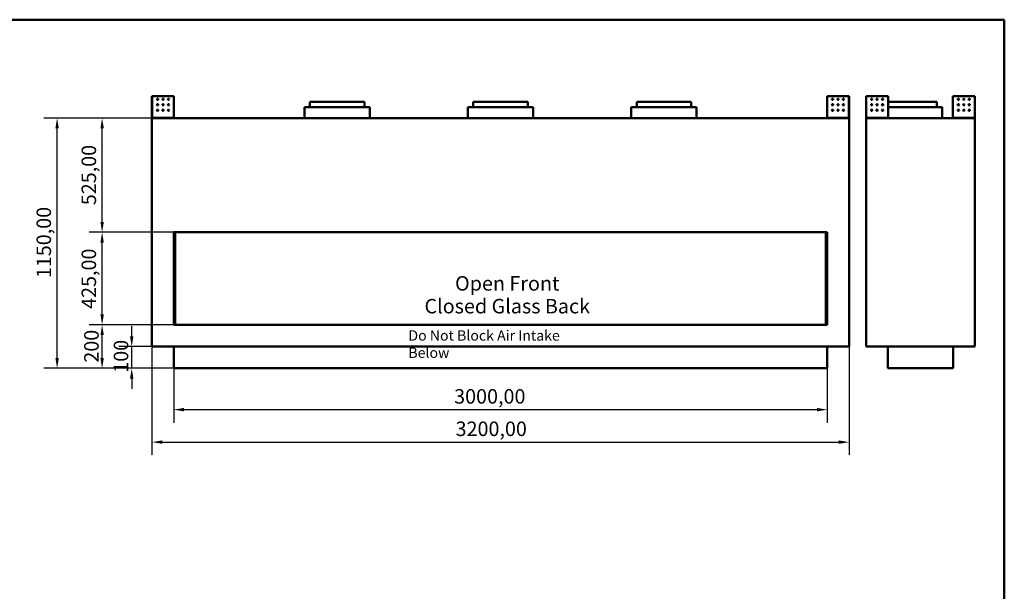
# Model space of a CAD drawing. Units: millimetres. Extents: x 188 to 7795, y 188 to 5442.
# Drawn here: x 3276 to 7795, y 2815 to 5442 of the extents above; entities that cross this region are included whole.
import ezdxf

# ---------------------------------------------------------------- set-up
doc = ezdxf.new("R2010")
doc.units = ezdxf.units.MM
doc.header["$LTSCALE"] = 19
doc.linetypes.add('DASHED', pattern=[0.2068, 0.1655, -0.0413])
for name, color, linetype, lineweight in [('Dimensions(ISO)', 7, 'Continuous', 25), ('Sketch Geometry(ISO)', 7, 'Continuous', 50), ('Symbols(ISO)', 7, 'Continuous', 25), ('Visible Edges(ISO)', 7, 'Continuous', 50), ('Visible Tangent Edges(ISO)', 7, 'Continuous', 50)]:
    doc.layers.add(name, color=color, linetype=linetype, lineweight=lineweight)
doc.styles.add('Current-BSI', font='arial_1.ttf')
doc.styles.add('DEFAULT-ISO', font='arial_1.ttf')
doc.dimstyles.new('Copy of Copy of DEFAULT-ISO', dxfattribs={"dimscale": 19, "dimtxt": 3.5, "dimasz": 2.5, "dimexe": 3.175, "dimexo": 0, "dimgap": 0.762, "dimtad": 1, "dimrnd": 1e-08, "dimzin": 0, "dimtxsty": 'Current-BSI', "dimcen": 0.09, "dimdle": 10, "dimclrd": 1, "dimclre": 1, "dimclrt": 7, "dimazin": 0, "dimtfac": 1, "dimtmove": 0, "dimatfit": 3, "dimfxl": 1, "dimtolj": 1, "dimtzin": 0, "dimlwd": 25, "dimlwe": 25, "dimarcsym": 0})

# ---------------------------------------------------------------- blocks, each defined once
blk = doc.blocks.new('Borders plain')
at = {"layer": 'Sketch Geometry(ISO)'}
for p, q in [((9.91, 286.399), (410.274, 286.399)), ((410.274, 286.399), (410.274, 9.91))]:
    blk.add_line(p, q, dxfattribs=at)
blk = doc.blocks.new('*D8')
at = {"layer": 'Defpoints', "color": 0, "linetype": 'DASHED', "transparency": 16777216}
for p in [(3982.9, 3839.6), (6982.9, 3839.6), (3982.9, 3649.6)]:
    blk.add_point(p, dxfattribs=at)
at = {"layer": 'Dimensions(ISO)', "color": 1, "linetype": 'DASHED', "lineweight": 25, "transparency": 16777216}
for p, q in [((3982.9, 3839.6), (3982.9, 3589.3)), ((6982.9, 3839.6), (6982.9, 3589.3)), ((6935.4, 3649.6), (4030.4, 3649.6))]:
    blk.add_line(p, q, dxfattribs=at)
at = {"layer": 'Dimensions(ISO)', "color": 1, "linetype": 'DASHED', "transparency": 16777216}
for points in [[(4030.4, 3657.5), (4030.4, 3641.7), (3982.9, 3649.6)], [(6935.4, 3657.5), (6935.4, 3641.7), (6982.9, 3649.6)]]:
    blk.add_solid(points, dxfattribs=at)
at = {"layer": 'Dimensions(ISO)', "color": 7, "linetype": 'DASHED', "lineweight": 25, "transparency": 16777216, "insert": (5270, 3744), "char_height": 66.5, "attachment_point": 1, "style": 'Current-BSI'}
blk.add_mtext('\\A1;3000,00', dxfattribs=at)
blk = doc.blocks.new('*D9')
at = {"layer": 'Defpoints', "color": 0, "linetype": 'DASHED', "transparency": 16777216}
for p in [(3882.9, 3939.6), (7082.9, 3939.6), (7082.9, 3500.5)]:
    blk.add_point(p, dxfattribs=at)
at = {"layer": 'Dimensions(ISO)', "color": 1, "linetype": 'DASHED', "lineweight": 25, "transparency": 16777216}
for p, q in [((3882.9, 3939.6), (3882.9, 3440.2)), ((7082.9, 3939.6), (7082.9, 3440.2)), ((3930.4, 3500.5), (7035.4, 3500.5))]:
    blk.add_line(p, q, dxfattribs=at)
at = {"layer": 'Dimensions(ISO)', "color": 1, "linetype": 'DASHED', "transparency": 16777216}
for points in [[(3930.4, 3508.4), (3930.4, 3492.6), (3882.9, 3500.5)], [(7035.4, 3508.4), (7035.4, 3492.6), (7082.9, 3500.5)]]:
    blk.add_solid(points, dxfattribs=at)
at = {"layer": 'Dimensions(ISO)', "color": 7, "linetype": 'DASHED', "lineweight": 25, "transparency": 16777216, "insert": (5276.6, 3594.9), "char_height": 66.5, "attachment_point": 1, "style": 'Current-BSI'}
blk.add_mtext('\\A1;3200,00', dxfattribs=at)
blk = doc.blocks.new('*D12')
at = {"layer": 'Defpoints', "color": 0, "linetype": 'DASHED', "transparency": 16777216}
for p in [(3790.2, 3939.6), (3882.9, 3939.6), (3982.9, 3839.6)]:
    blk.add_point(p, dxfattribs=at)
at = {"layer": 'Dimensions(ISO)', "color": 1, "linetype": 'DASHED', "lineweight": 25, "transparency": 16777216}
for p, q in [((3790.2, 3987.1), (3790.2, 4034.6)), ((3882.9, 3939.6), (3729.9, 3939.6)), ((3790.2, 3839.6), (3790.2, 3939.6)), ((3982.9, 3839.6), (3729.9, 3839.6)), ((3790.2, 3792.1), (3790.2, 3744.6))]:
    blk.add_line(p, q, dxfattribs=at)
at = {"layer": 'Dimensions(ISO)', "color": 1, "linetype": 'DASHED', "transparency": 16777216}
for points in [[(3782.3, 3987.1), (3798.2, 3987.1), (3790.2, 3939.6)], [(3782.3, 3792.1), (3798.2, 3792.1), (3790.2, 3839.6)]]:
    blk.add_solid(points, dxfattribs=at)
at = {"layer": 'Dimensions(ISO)', "color": 7, "linetype": 'DASHED', "lineweight": 25, "transparency": 16777216, "insert": (3707.9, 3819.4), "char_height": 66.5, "attachment_point": 1, "rotation": 90, "style": 'Current-BSI'}
blk.add_mtext('\\A1;100', dxfattribs=at)
blk = doc.blocks.new('*D13')
at = {"layer": 'Defpoints', "color": 0, "linetype": 'DASHED', "transparency": 16777216}
for p in [(3654.4, 4039.6), (3982.9, 4039.6), (3982.9, 3839.6)]:
    blk.add_point(p, dxfattribs=at)
at = {"layer": 'Dimensions(ISO)', "color": 1, "linetype": 'DASHED', "lineweight": 25, "transparency": 16777216}
for p, q in [((3982.9, 4039.6), (3594.1, 4039.6)), ((3654.4, 3887.1), (3654.4, 3992.1)), ((3982.9, 3839.6), (3594.1, 3839.6))]:
    blk.add_line(p, q, dxfattribs=at)
at = {"layer": 'Dimensions(ISO)', "color": 1, "linetype": 'DASHED', "transparency": 16777216}
for points in [[(3646.5, 3992.1), (3662.3, 3992.1), (3654.4, 4039.6)], [(3646.5, 3887.1), (3662.3, 3887.1), (3654.4, 3839.6)]]:
    blk.add_solid(points, dxfattribs=at)
at = {"layer": 'Dimensions(ISO)', "color": 7, "linetype": 'DASHED', "lineweight": 25, "transparency": 16777216, "insert": (3572, 3865.7), "char_height": 66.5, "attachment_point": 1, "rotation": 90, "style": 'Current-BSI'}
blk.add_mtext('\\A1;200', dxfattribs=at)
blk = doc.blocks.new('*D14')
at = {"layer": 'Defpoints', "color": 0, "linetype": 'DASHED', "transparency": 16777216}
for p in [(3654.4, 4464.6), (3982.9, 4464.6), (3982.9, 4039.6)]:
    blk.add_point(p, dxfattribs=at)
at = {"layer": 'Dimensions(ISO)', "color": 1, "linetype": 'DASHED', "lineweight": 25, "transparency": 16777216}
for p, q in [((3982.9, 4464.6), (3594.1, 4464.6)), ((3654.4, 4087.1), (3654.4, 4417.1)), ((3982.9, 4039.6), (3594.1, 4039.6))]:
    blk.add_line(p, q, dxfattribs=at)
at = {"layer": 'Dimensions(ISO)', "color": 1, "linetype": 'DASHED', "transparency": 16777216}
for points in [[(3646.5, 4417.1), (3662.3, 4417.1), (3654.4, 4464.6)], [(3646.5, 4087.1), (3662.3, 4087.1), (3654.4, 4039.6)]]:
    blk.add_solid(points, dxfattribs=at)
at = {"layer": 'Dimensions(ISO)', "color": 7, "linetype": 'DASHED', "lineweight": 25, "transparency": 16777216, "insert": (3560, 4112.8), "char_height": 66.5, "attachment_point": 1, "rotation": 90, "style": 'Current-BSI'}
blk.add_mtext('\\A1;425,00', dxfattribs=at)
blk = doc.blocks.new('*D15')
at = {"layer": 'Defpoints', "color": 0, "linetype": 'DASHED', "transparency": 16777216}
for p in [(3654.4, 4989.6), (3882.9, 4989.6), (3982.9, 4464.6)]:
    blk.add_point(p, dxfattribs=at)
at = {"layer": 'Dimensions(ISO)', "color": 1, "linetype": 'DASHED', "lineweight": 25, "transparency": 16777216}
for p, q in [((3882.9, 4989.6), (3594.1, 4989.6)), ((3654.4, 4512.1), (3654.4, 4942.1)), ((3982.9, 4464.6), (3594.1, 4464.6))]:
    blk.add_line(p, q, dxfattribs=at)
at = {"layer": 'Dimensions(ISO)', "color": 1, "linetype": 'DASHED', "transparency": 16777216}
for points in [[(3646.5, 4942.1), (3662.3, 4942.1), (3654.4, 4989.6)], [(3646.5, 4512.1), (3662.3, 4512.1), (3654.4, 4464.6)]]:
    blk.add_solid(points, dxfattribs=at)
at = {"layer": 'Dimensions(ISO)', "color": 7, "linetype": 'DASHED', "lineweight": 25, "transparency": 16777216, "insert": (3560, 4589.2), "char_height": 66.5, "attachment_point": 1, "rotation": 90, "style": 'Current-BSI'}
blk.add_mtext('\\A1;525,00', dxfattribs=at)
blk = doc.blocks.new('*D16')
at = {"layer": 'Defpoints', "color": 0, "linetype": 'DASHED', "transparency": 16777216}
for p in [(3447.7, 4989.6), (3882.9, 4989.6), (3982.9, 3839.6)]:
    blk.add_point(p, dxfattribs=at)
at = {"layer": 'Dimensions(ISO)', "color": 1, "linetype": 'DASHED', "lineweight": 25, "transparency": 16777216}
for p, q in [((3882.9, 4989.6), (3387.3, 4989.6)), ((3447.7, 3887.1), (3447.7, 4942.1)), ((3982.9, 3839.6), (3387.3, 3839.6))]:
    blk.add_line(p, q, dxfattribs=at)
at = {"layer": 'Dimensions(ISO)', "color": 1, "linetype": 'DASHED', "transparency": 16777216}
for points in [[(3439.8, 4942.1), (3455.6, 4942.1), (3447.7, 4989.6)], [(3439.8, 3887.1), (3455.6, 3887.1), (3447.7, 3839.6)]]:
    blk.add_solid(points, dxfattribs=at)
at = {"layer": 'Dimensions(ISO)', "color": 7, "linetype": 'DASHED', "lineweight": 25, "transparency": 16777216, "insert": (3353.3, 4254), "char_height": 66.5, "attachment_point": 1, "rotation": 90, "style": 'Current-BSI'}
blk.add_mtext('\\A1;1150,00', dxfattribs=at)

msp = doc.modelspace()

# ---------------------------------------------------------------- linework, layer by layer
at = {"layer": 'Visible Edges(ISO)'}
for p, q in [((3882.9139, 5090.5817), (3883.9149, 5090.5817)), ((3882.9139, 4991.8939), (3882.9139, 5090.5817)), ((3883.9149, 5090.5817), (3983.9133, 5090.5817)), ((3983.9133, 5090.5817), (3983.9133, 4990.5833)), ((4857.9139, 5064.5823), (4607.9139, 5064.5823)), ((4607.9139, 5039.5823), (4607.9139, 5064.5823)), ((4857.9139, 5039.5823), (4857.9139, 5064.5823)), ((5607.9139, 5064.5823), (5357.9139, 5064.5823)), ((5357.9139, 5039.5823), (5357.9139, 5064.5823)), ((5607.9139, 5039.5823), (5607.9139, 5064.5823)), ((6357.9139, 5064.5823), (6107.9139, 5064.5823)), ((6107.9139, 5039.5823), (6107.9139, 5064.5823)), ((6357.9139, 5039.5823), (6357.9139, 5064.5823)), ((6981.9145, 4990.5833), (6981.9145, 5090.5817)), ((6981.9145, 5090.5817), (7081.9129, 5090.5817)), ((7081.9129, 5090.5817), (7082.9139, 5090.5817)), ((7082.9139, 5090.5817), (7082.9139, 4991.8939)), ((7160.4516, 5090.5817), (7161.4526, 5090.5817)), ((7160.4516, 4991.8939), (7160.4516, 5090.5817)), ((7161.4526, 5090.5817), (7261.451, 5090.5817)), ((7261.451, 5090.5817), (7261.451, 4990.5833)), ((7485.4516, 5064.5823), (7261.451, 5064.5823)), ((7485.4516, 5039.5823), (7485.4516, 5064.5823)), ((7559.4521, 4990.5833), (7559.4521, 5090.5817)), ((7559.4521, 5090.5817), (7659.4506, 5090.5817)), ((7659.4506, 5090.5817), (7660.4516, 5090.5817)), ((7660.4516, 5090.5817), (7660.4516, 4991.8939)), ((4882.9139, 5039.5823), (4582.9139, 5039.5823)), ((4582.9139, 4989.5823), (4582.9139, 5039.5823)), ((4882.9139, 4989.5823), (4882.9139, 5039.5823)), ((5632.9139, 5039.5823), (5332.9139, 5039.5823)), ((5332.9139, 4989.5823), (5332.9139, 5039.5823)), ((5632.9139, 4989.5823), (5632.9139, 5039.5823)), ((6382.9139, 5039.5823), (6082.9139, 5039.5823)), ((6082.9139, 4989.5823), (6082.9139, 5039.5823)), ((6382.9139, 4989.5823), (6382.9139, 5039.5823)), ((7210.4516, 5022.7531), (7210.4516, 5028.4104)), ((7235.4516, 5047.7531), (7235.4516, 5053.4104)), ((7510.4516, 5039.5823), (7261.451, 5039.5823)), ((7510.4516, 4989.5823), (7510.4516, 5039.5823)), ((3883.9129, 4991.8939), (3882.9139, 4991.8939)), ((3882.9139, 4991.8939), (3882.9139, 4990.5833)), ((3882.9139, 4990.5833), (3883.9129, 4990.5833)), ((7082.9139, 4989.5823), (3882.9139, 4989.5823)), ((3882.9139, 3939.5823), (3882.9139, 4989.5823)), ((3883.9139, 4991.8939), (3883.9129, 4991.8939)), ((3883.9129, 4990.5833), (3883.9139, 4990.5833)), ((3883.9139, 4990.5833), (3883.9139, 4991.8939)), ((3885.2255, 4990.5833), (3883.9149, 4991.8939)), ((3885.2255, 4990.5823), (3883.9149, 4990.5823)), ((3883.9149, 4990.5823), (3883.9149, 4990.5813)), ((3883.9149, 4990.5813), (3883.9149, 4989.5823)), ((3983.9133, 4990.5833), (3983.9133, 4989.5823)), ((6981.9145, 4989.5823), (6981.9145, 4990.5833)), ((7081.9129, 4991.8939), (7080.6023, 4990.5833)), ((7081.9129, 4990.5823), (7080.6023, 4990.5823)), ((7081.9129, 4990.5813), (7081.9129, 4990.5823)), ((7081.9129, 4989.5823), (7081.9129, 4990.5813)), ((7081.9149, 4991.8939), (7081.9139, 4991.8939)), ((7081.9139, 4991.8939), (7081.9139, 4990.5833)), ((7081.9139, 4990.5833), (7081.9149, 4990.5833)), ((7082.9139, 4991.8939), (7081.9149, 4991.8939)), ((7081.9149, 4990.5833), (7082.9139, 4990.5833)), ((7082.9139, 4990.5833), (7082.9139, 4991.8939)), ((7082.9139, 3939.5823), (7082.9139, 4989.5823)), ((7161.4506, 4991.8939), (7160.4516, 4991.8939)), ((7160.4516, 4991.8939), (7160.4516, 4990.5833)), ((7160.4516, 4990.5833), (7161.4506, 4990.5833)), ((7660.4516, 4989.5823), (7160.4516, 4989.5823)), ((7160.4516, 3939.5823), (7160.4516, 4989.5823)), ((7161.4516, 4991.8939), (7161.4506, 4991.8939)), ((7161.4506, 4990.5833), (7161.4516, 4990.5833)), ((7161.4516, 4990.5833), (7161.4516, 4991.8939)), ((7162.7631, 4990.5833), (7161.4526, 4991.8939)), ((7162.7631, 4990.5823), (7161.4526, 4990.5823)), ((7161.4526, 4990.5823), (7161.4526, 4990.5813)), ((7161.4526, 4990.5813), (7161.4526, 4989.5823)), ((7261.451, 4990.5833), (7261.451, 4989.5823)), ((7559.4521, 4989.5823), (7559.4521, 4990.5833)), ((7659.4506, 4991.8939), (7658.14, 4990.5833)), ((7659.4506, 4990.5823), (7658.14, 4990.5823)), ((7659.4506, 4990.5813), (7659.4506, 4990.5823)), ((7659.4506, 4989.5823), (7659.4506, 4990.5813)), ((7659.4526, 4991.8939), (7659.4516, 4991.8939)), ((7659.4516, 4991.8939), (7659.4516, 4990.5833)), ((7659.4516, 4990.5833), (7659.4526, 4990.5833)), ((7660.4516, 4991.8939), (7659.4526, 4991.8939)), ((7659.4526, 4990.5833), (7660.4516, 4990.5833)), ((7660.4516, 4990.5833), (7660.4516, 4991.8939)), ((7660.4516, 3939.5823), (7660.4516, 4989.5823)), ((3982.9139, 4039.5823), (3982.9139, 4464.5823)), ((3982.9139, 4464.5823), (6982.9139, 4464.5823)), ((3989.9139, 4464.5823), (3989.9139, 4039.5823)), ((6975.9139, 4039.5823), (6975.9139, 4464.5823)), ((6982.9139, 4039.5823), (6982.9139, 4464.5823)), ((6982.9139, 4039.5823), (3982.9139, 4039.5823)), ((3882.9139, 3939.5823), (7082.9139, 3939.5823)), ((3982.9139, 3939.5823), (3982.9139, 3839.5823)), ((6982.9139, 3839.5823), (6982.9139, 3939.5823)), ((7160.4516, 3939.5823), (7660.4516, 3939.5823)), ((7260.4516, 3939.5823), (7260.4516, 3839.5823)), ((7560.4516, 3939.5823), (7560.4516, 3839.5823)), ((6982.9139, 3839.5823), (3982.9139, 3839.5823)), ((7560.4516, 3839.5823), (7260.4516, 3839.5823))]:
    msp.add_line(p, q, dxfattribs=at)
for centre in [(3908.9133, 5075.5817), (3933.9133, 5075.5817), (3958.9133, 5075.5817), (7006.9145, 5075.5817), (7031.9145, 5075.5817), (7056.9145, 5075.5817), (7186.451, 5075.5817), (7211.451, 5075.5817), (7236.451, 5075.5817), (7584.4521, 5075.5817), (7609.4521, 5075.5817), (7634.4521, 5075.5817), (3908.9133, 5050.5817), (3908.9133, 5025.5817), (3933.9133, 5050.5817), (3933.9133, 5025.5817), (3958.9133, 5050.5817), (3958.9133, 5025.5817), (7006.9145, 5050.5817), (7006.9145, 5025.5817), (7031.9145, 5050.5817), (7031.9145, 5025.5817), (7056.9145, 5050.5817), (7056.9145, 5025.5817), (7186.451, 5050.5817), (7186.451, 5025.5817), (7211.451, 5050.5817), (7211.451, 5025.5817), (7236.451, 5050.5817), (7236.451, 5025.5817), (7584.4521, 5050.5817), (7584.4521, 5025.5817), (7609.4521, 5050.5817), (7609.4521, 5025.5817), (7634.4521, 5050.5817), (7634.4521, 5025.5817)]:
    msp.add_circle(centre, 3, dxfattribs=at)
for points, knots in [([(3882.9139, 4991.8939), (3882.9139, 4991.8941), (3882.9393, 4991.8944), (3883.0392, 4991.8949), (3883.1134, 4991.8952), (3883.2071, 4991.8954)], [0, 0, 0, 0, 0.03910882645, 0.03910882645, 0.07887027742, 0.07887027742, 0.07887027742, 0.07887027742]), ([(3883.9149, 4989.5823), (3883.7845, 4989.5823), (3883.6553, 4989.6078), (3883.4141, 4989.7068), (3883.3043, 4989.7794), (3883.1188, 4989.9626), (3883.0449, 4990.0714), (3882.9675, 4990.2532), (3882.9475, 4990.3175), (3882.9206, 4990.4491), (3882.9139, 4990.5161), (3882.9139, 4990.5833)], [0, 0, 0, 0, 0.0391243216, 0.0391243216, 0.0782280055, 0.0782280055, 0.1173316809, 0.1173316809, 0.1374854043, 0.1374854043, 0.1576393535, 0.1576393535, 0.1576393535, 0.1576393535]), ([(3883.2071, 4991.8954), (3883.2992, 4991.8952), (3883.4086, 4991.8949), (3883.6511, 4991.8944), (3883.7823, 4991.8941), (3883.9149, 4991.8939)], [0, 0, 0, 0, 0.03910882644, 0.03910882644, 0.07887027742, 0.07887027742, 0.07887027742, 0.07887027742]), ([(3883.9139, 4990.5833), (3883.9139, 4990.583), (3883.914, 4990.5828), (3883.9144, 4990.5824), (3883.9146, 4990.5823), (3883.9149, 4990.5823)], [0, 0, 0, 0, 0.0001778469184, 0.0001778469184, 0.0003556938368, 0.0003556938368, 0.0003556938368, 0.0003556938368]), ([(3885.2255, 4990.5833), (3885.2257, 4990.4529), (3885.226, 4990.3237), (3885.2265, 4990.0825), (3885.2267, 4989.9728), (3885.2273, 4989.7872), (3885.2275, 4989.7133), (3885.2279, 4989.6359), (3885.2281, 4989.6159), (3885.2283, 4989.5891), (3885.2285, 4989.5823), (3885.2286, 4989.5823)], [0, 0, 0, 0, 0.0391243216, 0.0391243216, 0.0782280055, 0.0782280055, 0.1173316809, 0.1173316809, 0.1374854043, 0.1374854043, 0.1576393535, 0.1576393535, 0.1576393535, 0.1576393535]), ([(7080.5992, 4989.5823), (7080.5994, 4989.5823), (7080.5997, 4989.6078), (7080.6002, 4989.7068), (7080.6005, 4989.7794), (7080.601, 4989.9626), (7080.6013, 4990.0714), (7080.6016, 4990.2532), (7080.6018, 4990.3175), (7080.602, 4990.4491), (7080.6022, 4990.5161), (7080.6023, 4990.5833)], [0, 0, 0, 0, 0.0391243216, 0.0391243216, 0.0782280055, 0.0782280055, 0.1173316809, 0.1173316809, 0.1374854043, 0.1374854043, 0.1576393535, 0.1576393535, 0.1576393535, 0.1576393535]), ([(7081.9129, 4991.8939), (7082.0432, 4991.8941), (7082.1724, 4991.8944), (7082.4156, 4991.8949), (7082.527, 4991.8952), (7082.6207, 4991.8954)], [0, 0, 0, 0, 0.03910882645, 0.03910882645, 0.07887027742, 0.07887027742, 0.07887027742, 0.07887027742]), ([(7082.9139, 4990.5833), (7082.9139, 4990.4529), (7082.8884, 4990.3237), (7082.7894, 4990.0825), (7082.7168, 4989.9728), (7082.5336, 4989.7872), (7082.4248, 4989.7133), (7082.243, 4989.6359), (7082.1787, 4989.6159), (7082.0471, 4989.5891), (7081.9801, 4989.5823), (7081.9129, 4989.5823)], [0, 0, 0, 0, 0.0391243216, 0.0391243216, 0.0782280055, 0.0782280055, 0.1173316809, 0.1173316809, 0.1374854043, 0.1374854043, 0.1576393535, 0.1576393535, 0.1576393535, 0.1576393535]), ([(7081.9129, 4990.5823), (7081.9131, 4990.5823), (7081.9134, 4990.5824), (7081.9138, 4990.5828), (7081.9139, 4990.583), (7081.9139, 4990.5833)], [0, 0, 0, 0, 0.0001778469184, 0.0001778469184, 0.0003556938367, 0.0003556938367, 0.0003556938367, 0.0003556938367]), ([(7082.6207, 4991.8954), (7082.7129, 4991.8952), (7082.7862, 4991.8949), (7082.8876, 4991.8944), (7082.9139, 4991.8941), (7082.9139, 4991.8939)], [0, 0, 0, 0, 0.03910882644, 0.03910882644, 0.07887027742, 0.07887027742, 0.07887027742, 0.07887027742]), ([(7160.4516, 4991.8939), (7160.4516, 4991.8941), (7160.477, 4991.8944), (7160.5769, 4991.8949), (7160.651, 4991.8952), (7160.7448, 4991.8954)], [0, 0, 0, 0, 0.03910882645, 0.03910882645, 0.07887027742, 0.07887027742, 0.07887027742, 0.07887027742]), ([(7161.4526, 4989.5823), (7161.3222, 4989.5823), (7161.193, 4989.6078), (7160.9518, 4989.7068), (7160.842, 4989.7794), (7160.6565, 4989.9626), (7160.5825, 4990.0714), (7160.5052, 4990.2532), (7160.4852, 4990.3175), (7160.4583, 4990.4491), (7160.4516, 4990.5161), (7160.4516, 4990.5833)], [0, 0, 0, 0, 0.0391243216, 0.0391243216, 0.0782280055, 0.0782280055, 0.1173316809, 0.1173316809, 0.1374854043, 0.1374854043, 0.1576393535, 0.1576393535, 0.1576393535, 0.1576393535]), ([(7160.7448, 4991.8954), (7160.8369, 4991.8952), (7160.9462, 4991.8949), (7161.1888, 4991.8944), (7161.32, 4991.8941), (7161.4526, 4991.8939)], [0, 0, 0, 0, 0.03910882644, 0.03910882644, 0.07887027742, 0.07887027742, 0.07887027742, 0.07887027742]), ([(7161.4516, 4990.5833), (7161.4516, 4990.583), (7161.4517, 4990.5828), (7161.452, 4990.5824), (7161.4523, 4990.5823), (7161.4526, 4990.5823)], [0, 0, 0, 0, 0.0001778469184, 0.0001778469184, 0.0003556938368, 0.0003556938368, 0.0003556938368, 0.0003556938368]), ([(7162.7631, 4990.5833), (7162.7634, 4990.4529), (7162.7637, 4990.3237), (7162.7642, 4990.0825), (7162.7644, 4989.9728), (7162.765, 4989.7872), (7162.7652, 4989.7133), (7162.7656, 4989.6359), (7162.7657, 4989.6159), (7162.766, 4989.5891), (7162.7661, 4989.5823), (7162.7663, 4989.5823)], [0, 0, 0, 0, 0.0391243216, 0.0391243216, 0.0782280055, 0.0782280055, 0.1173316809, 0.1173316809, 0.1374854043, 0.1374854043, 0.1576393535, 0.1576393535, 0.1576393535, 0.1576393535]), ([(7658.1369, 4989.5823), (7658.1371, 4989.5823), (7658.1374, 4989.6078), (7658.1379, 4989.7068), (7658.1382, 4989.7794), (7658.1387, 4989.9626), (7658.1389, 4990.0714), (7658.1393, 4990.2532), (7658.1395, 4990.3175), (7658.1397, 4990.4491), (7658.1399, 4990.5161), (7658.14, 4990.5833)], [0, 0, 0, 0, 0.0391243216, 0.0391243216, 0.0782280055, 0.0782280055, 0.1173316809, 0.1173316809, 0.1374854043, 0.1374854043, 0.1576393535, 0.1576393535, 0.1576393535, 0.1576393535]), ([(7659.4506, 4991.8939), (7659.5809, 4991.8941), (7659.71, 4991.8944), (7659.9533, 4991.8949), (7660.0647, 4991.8952), (7660.1584, 4991.8954)], [0, 0, 0, 0, 0.03910882645, 0.03910882645, 0.07887027742, 0.07887027742, 0.07887027742, 0.07887027742]), ([(7660.4516, 4990.5833), (7660.4516, 4990.4529), (7660.4261, 4990.3237), (7660.327, 4990.0825), (7660.2544, 4989.9728), (7660.0713, 4989.7872), (7659.9625, 4989.7133), (7659.7807, 4989.6359), (7659.7164, 4989.6159), (7659.5848, 4989.5891), (7659.5177, 4989.5823), (7659.4506, 4989.5823)], [0, 0, 0, 0, 0.0391243216, 0.0391243216, 0.0782280055, 0.0782280055, 0.1173316809, 0.1173316809, 0.1374854043, 0.1374854043, 0.1576393535, 0.1576393535, 0.1576393535, 0.1576393535]), ([(7659.4506, 4990.5823), (7659.4508, 4990.5823), (7659.4511, 4990.5824), (7659.4515, 4990.5828), (7659.4516, 4990.583), (7659.4516, 4990.5833)], [0, 0, 0, 0, 0.0001778469184, 0.0001778469184, 0.0003556938367, 0.0003556938367, 0.0003556938367, 0.0003556938367]), ([(7660.1584, 4991.8954), (7660.2506, 4991.8952), (7660.3239, 4991.8949), (7660.4252, 4991.8944), (7660.4516, 4991.8941), (7660.4516, 4991.8939)], [0, 0, 0, 0, 0.03910882644, 0.03910882644, 0.07887027742, 0.07887027742, 0.07887027742, 0.07887027742])]:
    msp.add_open_spline(points, degree=3, knots=knots, dxfattribs=at)
at = {"layer": 'Visible Tangent Edges(ISO)'}
for p, q in [((3883.9149, 5090.5817), (3883.9149, 4991.8939)), ((7081.9129, 4991.8939), (7081.9129, 5090.5817)), ((7161.4526, 5090.5817), (7161.4526, 4991.8939)), ((7659.4506, 4991.8939), (7659.4506, 5090.5817)), ((3885.2255, 4990.5833), (3983.9133, 4990.5833)), ((6981.9145, 4990.5833), (7080.6023, 4990.5833)), ((7162.7631, 4990.5833), (7261.451, 4990.5833)), ((7559.4521, 4990.5833), (7658.14, 4990.5833))]:
    msp.add_line(p, q, dxfattribs=at)

# ---------------------------------------------------------------- block references
at = {"xscale": 19, "yscale": 19, "zscale": 19}
msp.add_blockref('Borders plain', (0, 0), dxfattribs=at)

# ---------------------------------------------------------------- texts
at = {"layer": 'Symbols(ISO)', "color": 7, "insert": (5513.8192, 4263.2039), "char_height": 66.499999, "width": 784.872341, "attachment_point": 2, "line_spacing_factor": 0.944221, "style": 'DEFAULT-ISO'}
msp.add_mtext('\\fArial|b0|i0;Open Front\\P\\fArial|b0|i0;Closed Glass Back', dxfattribs=at)
at = {"layer": 'Symbols(ISO)', "color": 7, "insert": (5060.0568, 4014.2785), "char_height": 47.5, "width": 885.085683, "attachment_point": 1, "style": 'DEFAULT-ISO'}
msp.add_mtext('\\fArial|b0|i0;\\H47.5000;Do Not Block Air Intake Below', dxfattribs=at)

# ---------------------------------------------------------------- dimensions: what is measured, and where the dimension line sits
at = {"layer": 'Dimensions(ISO)', "color": 1, "linetype": 'DASHED', "lineweight": 25, "true_color": 0xff0000}
for base, p1, p2, angle, override, picture, middle in [((3447.6715, 4989.5823), (3982.9139, 3839.5823), (3882.9139, 4989.5823), 90, {"dimgap": 0.762, "dimdec": 2, "dimtol": 0, "dimlim": 0, "dimtp": 0, "dimtm": 0, "dimtdec": 2, "dimtofl": 0, "dimatfit": 1}, '*D16', (3447.6715, 4414.5823)), ((3654.3937, 4989.5823), (3982.9139, 4464.5823), (3882.9139, 4989.5823), 270, {"dimgap": 0.762, "dimdec": 2, "dimtol": 0, "dimlim": 0, "dimtp": 0, "dimtm": 0, "dimtdec": 2, "dimtofl": 0, "dimatfit": 1}, '*D15', (3654.3937, 4727.0823)), ((3654.3937, 4464.5823), (3982.9139, 4039.5823), (3982.9139, 4464.5823), 90, {"dimgap": 0.762, "dimdec": 2, "dimtol": 0, "dimlim": 0, "dimtp": 0, "dimtm": 0, "dimtdec": 2, "dimtofl": 0, "dimatfit": 1}, '*D14', (3654.3937, 4252.0823)), ((3654.3937, 4039.5823), (3982.9139, 3839.5823), (3982.9139, 4039.5823), 90, {"dimgap": 0.762, "dimdec": 0, "dimtol": 0, "dimlim": 0, "dimtp": 0, "dimtm": 0, "dimtdec": 2, "dimtofl": 0, "dimatfit": 1}, '*D13', (3654.3937, 3939.5823)), ((3790.2397, 3939.5823), (3982.9139, 3839.5823), (3882.9139, 3939.5823), 90, {"dimgap": 0.762, "dimdec": 0, "dimtol": 0, "dimlim": 0, "dimtp": 0, "dimtm": 0, "dimtdec": 2, "dimtofl": 1, "dimatfit": 1}, '*D12', (3790.2397, 3889.5823)), ((7082.9139, 3500.5059), (3882.9139, 3939.5823), (7082.9139, 3939.5823), 180, {"dimgap": 0.762, "dimdec": 2, "dimtol": 0, "dimlim": 0, "dimtp": 0, "dimtm": 0, "dimtdec": 2, "dimtofl": 0, "dimatfit": 1}, '*D9', (5440.3039, 3500.5059)), ((3982.9139, 3649.5823), (6982.9139, 3839.5823), (3982.9139, 3839.5823), 180, {"dimgap": 0.762, "dimdec": 2, "dimtol": 0, "dimlim": 0, "dimtp": 0, "dimtm": 0, "dimtdec": 2, "dimtofl": 0, "dimatfit": 1}, '*D8', (5433.7116, 3649.5823))]:
    dim = msp.add_linear_dim(base=base, p1=p1, p2=p2, angle=angle, dimstyle='Copy of Copy of DEFAULT-ISO', override=override, dxfattribs=at)
    dim.commit()
    dim.dimension.update_dxf_attribs({"geometry": picture, "text_midpoint": middle, "dimtype": 160})

doc.saveas('drawing.dxf')
